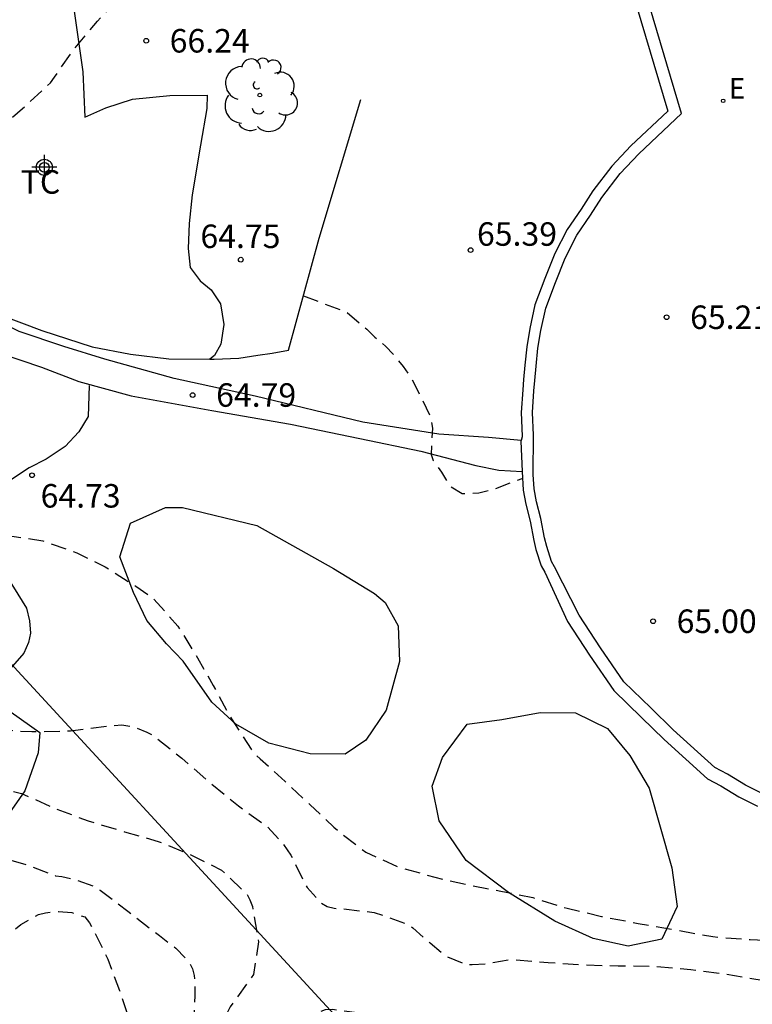
# Model space of a CAD drawing. Units: metres. Extents: x 583443 to 583794, y 4793540 to 4793790.
# Drawn here: x 583598 to 583622, y 4793643 to 4793674 of the extents above; entities that cross this region are included whole.
import ezdxf

# ---------------------------------------------------------------- set-up
doc = ezdxf.new("R2010")
doc.units = ezdxf.units.M
doc.header["$MEASUREMENT"] = 0
doc.linetypes.add('TRAZOS_NORMALES', pattern=[0.75, 0.5, -0.25])
for name, color, linetype in [('020194', 31, 'TRAZOS_NORMALES'), ('020195', 30, 'TRAZOS_NORMALES'), ('020204', 9, 'Continuous'), ('020308', 9, 'Continuous'), ('060108', 9, 'Continuous'), ('060110', 9, 'Continuous'), ('060113', 4, 'Continuous'), ('060128', 7, 'Continuous'), ('070104', 3, 'Continuous'), ('070108', 9, 'Continuous'), ('100106', 63, 'Continuous'), ('100202', 3, 'Continuous'), ('100301', 7, 'Continuous'), ('220104', 9, 'Continuous'), ('220205', 1, 'Continuous'), ('220305', 1, 'Continuous'), ('Centroides', 1, 'Continuous')]:
    doc.layers.add(name, color=color, linetype=linetype)
doc.styles.add('ARIAL', font='arial.ttf', dxfattribs={"height": 1})
doc.styles.add('ROMANS', font='romans__.ttf', dxfattribs={"height": 1})

# ---------------------------------------------------------------- blocks, each defined once
blk = doc.blocks.new('Centroide')
for points in [[(0, -0.402), (0, 0.402)], [(0.402, 0), (-0.402, 0)]]:
    blk.add_lwpolyline(points)
for radius in [0.256, 0.159]:
    blk.add_circle((0, 0), radius)
blk = doc.blocks.new('ARBOL')
blk.add_circle((0, 0), 0.0587)
for centre, radius, start, end in [((-0.28, 0.855), 0.3, 359.2878, 173.6078), ((0.097, 0.97), 0.21, 23.1565, 160.4665), ((0.438, 0.881), 0.24, 301.578, 139.328), ((-0.564, 0.381), 0.532, 92.28, 254.58), ((0.656, 0.288), 0.443, 319.8556, 114.7656), ((-0.091, 0.321), 0.12, 119.14, 310.56), ((0.819, -0.249), 0.383, 235.5275, 62.0275), ((-0.556, -0.339), 0.555, 142.64, 266.54), ((-0.039, -0.384), 0.21, 189.64, 323.88), ((0.299, -0.624), 0.532, 224.67, 0.24), ((-0.301, -0.676), 0.45, 213.78, 295.32)]:
    blk.add_arc(centre, radius, start, end)
blk = doc.blocks.new('COTAPU')
blk.add_circle((0, 0), 0.075)
blk = doc.blocks.new('REGELE')
blk.add_circle((0, 0), 0.055)

msp = doc.modelspace()

# ---------------------------------------------------------------- linework, layer by layer
at = {"layer": '020194', "flags": 128}
for points, elevation in [([(583568.098, 4793665.916), (583569.055, 4793665.29), (583569.434, 4793665.095), (583570.442, 4793664.547), (583571.471, 4793663.992), (583572.52, 4793663.526), (583573.522, 4793663.107), (583574.622, 4793662.89), (583575.676, 4793662.855), (583575.87, 4793662.78), (583576.096, 4793662.755), (583576.301, 4793662.759), (583577.493, 4793662.789), (583578.566, 4793662.856), (583579.716, 4793662.898), (583580.817, 4793662.997), (583581.914, 4793663.123), (583583.05, 4793663.279), (583584.129, 4793663.434), (583585.18, 4793663.654), (583586.178, 4793663.749), (583587.21, 4793664.009), (583588.258, 4793664.411), (583589.214, 4793665.004), (583589.435, 4793665.114), (583590.5, 4793665.435), (583591.197, 4793665.767), (583591.399, 4793665.945), (583591.496, 4793666.091), (583591.571, 4793666.16), (583592.022, 4793666.479), (583592.349, 4793666.694), (583592.744, 4793666.699), (583593.812, 4793666.79), (583594.811, 4793667.22), (583594.964, 4793667.372), (583595.018, 4793667.586), (583595.022, 4793667.792), (583595.044, 4793668.412), (583595.089, 4793668.635), (583595.242, 4793669.047), (583595.406, 4793669.201), (583595.602, 4793669.326), (583596.556, 4793669.845), (583597.49, 4793670.58), (583598.357, 4793671.317), (583599.25, 4793672.14), (583599.377, 4793672.317), (583600, 4793673.217), (583600.748, 4793674.108), (583601.572, 4793674.957), (583602.544, 4793675.67), (583603.062, 4793676.05), (583603.238, 4793676.164), (583604.201, 4793676.718), (583605.138, 4793677.306), (583605.548, 4793677.517), (583606.555, 4793677.991), (583607.009, 4793678.344), (583607.336, 4793678.898), (583607.713, 4793680.674), (583607.94, 4793682.916), (583607.764, 4793686.972), (583607.436, 4793690.575)], 66.64), ([(583444.11, 4793556.26), (583446.319, 4793556.248), (583447.281, 4793556.246), (583452.258, 4793556.48), (583457.683, 4793556.838), (583459.114, 4793557.067), (583462.425, 4793557.903), (583463.785, 4793558.509), (583464.622, 4793558.954), (583465.771, 4793559.588), (583467.341, 4793560.561), (583467.708, 4793560.806), (583469.415, 4793561.741), (583469.814, 4793562.025), (583474.419, 4793565.024), (583475.498, 4793565.929), (583475.812, 4793566.233), (583477.307, 4793567.397), (583477.647, 4793567.719), (583477.995, 4793567.999), (583478.722, 4793568.668), (583479.065, 4793569.025), (583479.418, 4793569.336), (583482.989, 4793572.712), (583483.618, 4793573.289), (583489.941, 4793578.784), (583493.082, 4793581.85), (583497.395, 4793586.51), (583499.605, 4793589.116), (583499.926, 4793589.417), (583500.616, 4793590.349), (583501.155, 4793591.177), (583501.451, 4793591.537), (583502.156, 4793592.792), (583502.364, 4793593.233), (583502.805, 4793594.609), (583503.17, 4793596.519), (583503.223, 4793596.978), (583503.314, 4793598.655), (583503.585, 4793603.054), (583504.157, 4793607.927), (583504.282, 4793608.395), (583504.469, 4793608.84), (583504.697, 4793609.266), (583504.866, 4793609.709), (583504.97, 4793610.175), (583505.661, 4793612.549), (583507.023, 4793615.69), (583509.3, 4793621.101), (583510.452, 4793624.072), (583511.232, 4793626.413), (583512.39, 4793631.233), (583512.467, 4793631.664), (583512.574, 4793632.092), (583513.005, 4793634.434), (583513.25, 4793636.41), (583513.298, 4793639.179), (583513.283, 4793641.482), (583513.302, 4793641.92), (583513.302, 4793643.006), (583513.273, 4793644.175), (583513.251, 4793645.28), (583513.197, 4793646.298), (583513.124, 4793647.317), (583513.028, 4793648.397), (583512.934, 4793649.474), (583512.892, 4793650.748), (583512.85, 4793651.947), (583512.805, 4793653.113), (583512.77, 4793654.164), (583512.726, 4793655.354), (583512.672, 4793656.453), (583512.64, 4793657.656), (583512.654, 4793658.692), (583512.677, 4793659.796), (583512.696, 4793660.947), (583512.781, 4793662.098), (583512.918, 4793663.186), (583512.998, 4793664.184), (583513.162, 4793665.403), (583513.434, 4793666.526), (583513.75, 4793667.535), (583514.156, 4793668.647), (583514.694, 4793669.53), (583515.369, 4793670.284), (583516.408, 4793670.952), (583516.654, 4793671.027), (583517.618, 4793671.306), (583518.737, 4793671.504), (583519.865, 4793671.577), (583521.026, 4793671.56), (583522.135, 4793671.413), (583523.188, 4793671.234), (583524.207, 4793671.019), (583525.231, 4793670.804), (583526.227, 4793670.659), (583527.383, 4793670.509), (583528.567, 4793670.35), (583529.648, 4793670.148), (583530.738, 4793669.937), (583531.915, 4793669.667), (583532.945, 4793669.435), (583534.029, 4793669.203), (583535.099, 4793668.909), (583536.063, 4793668.464), (583537.003, 4793667.898), (583537.743, 4793667.24), (583538.48, 4793666.409), (583539.297, 4793665.586), (583539.985, 4793664.741), (583540.796, 4793663.849), (583541.511, 4793663.008), (583542.225, 4793662.243), (583542.855, 4793661.446), (583543.511, 4793660.571), (583544.327, 4793659.76), (583545.117, 4793658.964), (583545.875, 4793658.202), (583546.608, 4793657.371), (583547.328, 4793656.493), (583548.087, 4793655.704), (583548.863, 4793654.87), (583549.604, 4793654.08), (583550.366, 4793653.23), (583550.474, 4793653.038), (583551.156, 4793652.121), (583551.857, 4793651.336), (583552.551, 4793650.565), (583553.3, 4793649.699), (583554.072, 4793648.877), (583554.374, 4793648.527), (583554.609, 4793648.19), (583555.382, 4793647.449), (583556.244, 4793646.743), (583557.072, 4793646.018), (583557.208, 4793645.869), (583557.67, 4793645.35), (583558.25, 4793644.74), (583558.355, 4793644.564), (583558.433, 4793644.36), (583558.53, 4793644.171), (583558.646, 4793643.99), (583559.283, 4793643.121), (583559.965, 4793642.202), (583560.713, 4793641.478), (583561.062, 4793641.217), (583561.913, 4793640.56), (583562.862, 4793639.993), (583563.88, 4793639.49), (583565, 4793639.012), (583566.14, 4793638.567), (583567.126, 4793638.015), (583567.918, 4793637.231), (583568.64, 4793636.375), (583569.014, 4793636.071), (583569.211, 4793635.952), (583570.167, 4793635.408), (583570.365, 4793635.339), (583571.461, 4793635.03), (583572.62, 4793634.804), (583573.657, 4793634.733), (583574.771, 4793634.732), (583575.86, 4793634.704), (583577.075, 4793634.68), (583578.183, 4793634.677), (583579.275, 4793634.691), (583580.345, 4793634.714), (583581.423, 4793634.787), (583582.539, 4793634.97), (583583.671, 4793635.191), (583584.773, 4793635.395), (583585.908, 4793635.599), (583586.316, 4793635.647), (583586.531, 4793635.697), (583587.612, 4793636.046), (583588.587, 4793636.547), (583589.551, 4793637.111), (583590.519, 4793637.65), (583591.247, 4793638.146), (583591.999, 4793638.882), (583592.806, 4793639.712), (583593.489, 4793640.467), (583594.191, 4793641.236), (583595.031, 4793642.072), (583595.84, 4793642.914), (583596.709, 4793643.773), (583597.497, 4793644.591), (583598.3, 4793645.286), (583598.865, 4793645.599), (583599.091, 4793645.658), (583599.304, 4793645.688), (583599.505, 4793645.696), (583599.929, 4793645.662), (583600.345, 4793645.523), (583600.493, 4793645.339), (583600.599, 4793645.148), (583601.079, 4793644.181), (583601.457, 4793643.181), (583601.819, 4793642.084), (583602.155, 4793641.004), (583602.321, 4793640.375), (583602.341, 4793640.162), (583602.403, 4793639.74), (583602.617, 4793639.097), (583603.178, 4793638.089), (583603.712, 4793637.155), (583604.379, 4793636.153), (583605.129, 4793635.323), (583605.431, 4793635.035), (583605.566, 4793634.884), (583606.285, 4793634.039), (583606.981, 4793633.163), (583607.814, 4793632.3), (583608.699, 4793631.56), (583609.64, 4793630.877), (583610.572, 4793630.244), (583610.774, 4793630.139), (583611.808, 4793629.814), (583612.01, 4793629.805), (583612.916, 4793629.866), (583613.14, 4793629.93), (583613.35, 4793630.016), (583613.547, 4793630.118), (583614.475, 4793630.758), (583615.002, 4793631.099), (583615.596, 4793631.325), (583615.819, 4793631.366), (583616.043, 4793631.367), (583616.249, 4793631.343), (583616.461, 4793631.276), (583616.676, 4793631.162), (583617.364, 4793630.682), (583617.875, 4793630.204), (583618.092, 4793630.076), (583618.284, 4793629.989), (583618.483, 4793629.927), (583618.728, 4793629.891), (583618.932, 4793629.888), (583620.074, 4793629.977), (583621.198, 4793630.112), (583622.258, 4793630.115), (583623.348, 4793630.122), (583624.56, 4793630.135), (583625.635, 4793630.196), (583626.706, 4793630.342), (583627.884, 4793630.5), (583629.053, 4793630.662), (583630.16, 4793630.836), (583631.285, 4793631.097), (583632.344, 4793631.311), (583633.426, 4793631.639), (583634.406, 4793631.893), (583635.517, 4793632.187), (583636.638, 4793632.457), (583637.876, 4793632.743), (583638.911, 4793632.946), (583640.04, 4793633.199), (583641.214, 4793633.428), (583642.268, 4793633.584), (583642.521, 4793633.643), (583643.62, 4793633.934), (583644.591, 4793634.199), (583645.607, 4793634.453), (583646.693, 4793634.675), (583647.861, 4793634.923), (583649.057, 4793635.188), (583650.14, 4793635.331), (583651.185, 4793635.444), (583652.273, 4793635.559), (583653.463, 4793635.57), (583654.651, 4793635.571), (583655.887, 4793635.573), (583657.048, 4793635.591), (583658.225, 4793635.584), (583659.461, 4793635.484), (583660.636, 4793635.24), (583661.787, 4793634.986), (583662.971, 4793634.763), (583664.018, 4793634.506), (583665.122, 4793634.3), (583665.326, 4793634.284), (583665.536, 4793634.286), (583665.865, 4793634.296), (583670.091, 4793634.529), (583670.873, 4793634.349), (583671.547, 4793634.124), (583672.434, 4793633.755), (583673.466, 4793633.469), (583674.804, 4793633.325), (583676.038, 4793633.139), (583677.051, 4793632.98), (583677.881, 4793632.767)], 60.64), ([(583607.327, 4793665.348), (583608.725, 4793664.816), (583609.351, 4793664.276), (583609.614, 4793664.03), (583609.945, 4793663.734), (583610.254, 4793663.42), (583610.511, 4793663.084), (583610.78, 4793662.714), (583611.019, 4793662.245), (583611.381, 4793661.488), (583611.452, 4793661.125), (583611.405, 4793660.281), (583611.475, 4793660.093), (583611.738, 4793659.718), (583612.009, 4793659.278), (583612.403, 4793659.037), (583612.931, 4793659.055), (583613.472, 4793659.195), (583614.31, 4793659.52), (583614.321, 4793659.519)], 65.14), ([(583549.32, 4793664.776), (583550.169, 4793664.154), (583551.162, 4793663.434), (583551.279, 4793663.249), (583551.936, 4793662.354), (583552.674, 4793661.531), (583553.547, 4793660.806), (583553.928, 4793660.56), (583554.857, 4793659.98), (583555.435, 4793659.707), (583555.635, 4793659.704), (583555.795, 4793659.576), (583555.919, 4793659.392), (583556.246, 4793658.846), (583556.761, 4793657.896), (583557.394, 4793656.904), (583558.033, 4793656.081), (583558.494, 4793655.651), (583559.39, 4793655.015), (583560.264, 4793654.451), (583561.256, 4793653.919), (583562.401, 4793653.412), (583563.503, 4793652.937), (583564.596, 4793652.48), (583565.495, 4793652.011), (583566.491, 4793651.389), (583567.339, 4793650.565), (583568.163, 4793649.654), (583569.051, 4793648.839), (583569.396, 4793648.59), (583569.623, 4793648.508), (583569.828, 4793648.474), (583570.042, 4793648.466), (583571.118, 4793648.482), (583572.332, 4793648.491), (583573.465, 4793648.462), (583574.69, 4793648.307), (583575.868, 4793648.074), (583576.998, 4793647.837), (583578.07, 4793647.6), (583579.227, 4793647.371), (583580.456, 4793647.179), (583581.456, 4793647.083), (583582.457, 4793647.007), (583583.682, 4793647.028), (583584.789, 4793647.124), (583585.878, 4793647.436), (583586.984, 4793647.827), (583588.141, 4793648.262), (583589.15, 4793648.715), (583589.372, 4793648.771), (583589.573, 4793648.859), (583590.577, 4793649.267), (583591.525, 4793649.683), (583592.505, 4793650.13), (583593.443, 4793650.582), (583594.409, 4793651.015), (583595.596, 4793651.377), (583596.622, 4793651.533), (583597.624, 4793651.493), (583598.655, 4793651.437), (583599.895, 4793651.464), (583601.081, 4793651.62), (583601.528, 4793651.65), (583601.928, 4793651.586), (583602.333, 4793651.425), (583602.545, 4793651.299), (583603.447, 4793650.595), (583604.353, 4793649.801), (583605.254, 4793649.067), (583606.161, 4793648.416), (583606.658, 4793647.884), (583606.931, 4793647.492), (583607.031, 4793647.29), (583607.444, 4793646.465), (583607.895, 4793645.971), (583608.087, 4793645.861), (583608.309, 4793645.801), (583608.556, 4793645.787), (583609.591, 4793645.67), (583610.653, 4793645.288), (583610.825, 4793645.173), (583611.374, 4793644.694), (583611.888, 4793644.273), (583612.495, 4793644.015), (583612.721, 4793644.002), (583613.18, 4793644.036), (583613.881, 4793644.158), (583614.091, 4793644.158), (583615.147, 4793644.072), (583616.289, 4793643.997), (583617.384, 4793643.962), (583618.465, 4793643.955), (583619.706, 4793643.85), (583620.832, 4793643.7), (583622.047, 4793643.493), (583623.205, 4793643.344), (583624.249, 4793643.167), (583625.454, 4793643.124), (583626.456, 4793643.097), (583627.565, 4793643.012), (583628.828, 4793643.012), (583629.872, 4793643.012), (583631.037, 4793643.012), (583632.281, 4793643.022), (583633.335, 4793643.053), (583634.372, 4793643.21), (583635.507, 4793643.615), (583636.488, 4793644.021), (583637.508, 4793644.507), (583638.466, 4793644.944), (583639.462, 4793645.397), (583640.573, 4793645.728), (583641.581, 4793646.021), (583642.65, 4793646.189), (583643.74, 4793646.255), (583644.894, 4793646.328), (583646.111, 4793646.384), (583647.272, 4793646.392), (583648.363, 4793646.368), (583649.448, 4793646.321), (583650.551, 4793646.166), (583651.515, 4793645.862), (583651.719, 4793645.743), (583652.641, 4793645.107), (583653.63, 4793644.481), (583653.851, 4793644.362), (583654.083, 4793644.274), (583654.331, 4793644.209), (583654.835, 4793644.139), (583655.859, 4793644.148), (583656.514, 4793644.294), (583656.71, 4793644.382), (583656.893, 4793644.487), (583657.063, 4793644.611), (583657.214, 4793644.759), (583657.995, 4793645.478), (583658.921, 4793646.194), (583659.706, 4793646.853), (583660.431, 4793647.574), (583661.324, 4793648.257), (583662.205, 4793648.847), (583663.192, 4793649.389), (583664.131, 4793649.972), (583664.833, 4793650.453), (583665.029, 4793650.606)], 63.64), ([(583588.946, 4793645.354), (583589.268, 4793645.512), (583590.267, 4793646.074), (583590.644, 4793646.377), (583591.463, 4793647.012), (583592.323, 4793647.699), (583593.197, 4793648.311), (583594.109, 4793648.911), (583594.467, 4793649.144), (583594.632, 4793649.273), (583594.821, 4793649.395), (583595.445, 4793649.693), (583595.677, 4793649.755), (583596.079, 4793649.806), (583597.189, 4793649.731), (583598.33, 4793649.464), (583599.392, 4793648.989), (583600.45, 4793648.594), (583601.619, 4793648.244), (583602.693, 4793647.933), (583603.675, 4793647.533), (583604.717, 4793647.017), (583605.518, 4793646.261), (583605.621, 4793646.068), (583605.704, 4793645.86), (583605.897, 4793644.73), (583605.737, 4793643.69), (583605.616, 4793643.515), (583604.99, 4793642.652), (583604.803, 4793642.284), (583604.775, 4793642.076), (583604.82, 4793641.857), (583604.95, 4793641.673), (583605.115, 4793641.555), (583605.32, 4793641.49), (583605.539, 4793641.486), (583605.993, 4793641.507), (583606.452, 4793641.592), (583606.671, 4793641.678), (583606.88, 4793641.785), (583607.084, 4793641.918), (583607.279, 4793642.071), (583607.824, 4793642.498), (583608.029, 4793642.568), (583608.258, 4793642.579), (583609.351, 4793642.436), (583610.311, 4793642.082), (583611.416, 4793641.699), (583612.505, 4793641.313), (583613.481, 4793640.952), (583614.533, 4793640.663), (583615.712, 4793640.416), (583616.798, 4793640.253), (583617.851, 4793640.204), (583618.883, 4793640.276), (583619.09, 4793640.339), (583619.315, 4793640.41)], 62.64), ([(583564.978, 4793642.3), (583565.345, 4793642.148), (583565.942, 4793641.944), (583566.566, 4793641.786), (583566.996, 4793641.73), (583568.047, 4793641.489), (583569.113, 4793641.256), (583570.225, 4793641.004), (583571.255, 4793640.918), (583572.374, 4793640.875), (583573.452, 4793640.643), (583574.524, 4793640.271), (583575.483, 4793639.876), (583576.584, 4793639.582), (583577.745, 4793639.491), (583578.762, 4793639.491), (583579.963, 4793639.472), (583581.179, 4793639.468), (583582.289, 4793639.477), (583583.392, 4793639.487), (583584.518, 4793639.661), (583585.606, 4793639.995), (583586.673, 4793640.29), (583586.881, 4793640.359), (583587.06, 4793640.463), (583588.093, 4793640.979), (583589.045, 4793641.486), (583589.951, 4793642.089), (583590.807, 4793642.771), (583591.631, 4793643.42), (583592.419, 4793644.18), (583592.959, 4793644.828), (583593.671, 4793645.641), (583594.54, 4793646.434), (583595.044, 4793646.786), (583595.411, 4793646.984), (583596.426, 4793647.48), (583596.665, 4793647.492), (583597.753, 4793647.41), (583598.601, 4793647.156), (583599.412, 4793646.836), (583599.613, 4793646.815), (583600.023, 4793646.722), (583600.647, 4793646.497), (583600.84, 4793646.38), (583601.719, 4793645.712), (583601.877, 4793645.589), (583602.733, 4793644.93), (583603.255, 4793644.531), (583603.683, 4793644.07), (583603.786, 4793643.869), (583603.843, 4793643.656), (583603.866, 4793643.437), (583603.858, 4793643.003), (583603.815, 4793641.938), (583603.838, 4793641.504), (583603.889, 4793641.275), (583604.265, 4793640.174), (583604.497, 4793639.786), (583605.093, 4793638.858), (583605.244, 4793638.684), (583606.004, 4793637.783), (583606.623, 4793636.99), (583607.371, 4793636.284), (583607.519, 4793636.14), (583608.333, 4793635.406), (583609.248, 4793634.817), (583609.644, 4793634.671), (583609.882, 4793634.652), (583610.518, 4793634.681), (583611.349, 4793634.91), (583612.311, 4793635.397), (583613.364, 4793635.647), (583613.588, 4793635.651), (583614.68, 4793635.651), (583615.722, 4793635.627), (583616.762, 4793635.521), (583617.848, 4793635.197), (583618.253, 4793635.093), (583618.666, 4793634.99), (583619.082, 4793634.915), (583619.306, 4793634.913), (583620.397, 4793634.918), (583621.546, 4793634.905), (583622.736, 4793634.756), (583623.84, 4793634.538), (583624.963, 4793634.352), (583626.008, 4793634.277), (583627.032, 4793634.201), (583628.169, 4793634.203), (583629.304, 4793634.244), (583630.393, 4793634.319), (583631.424, 4793634.495), (583632.488, 4793634.695), (583633.605, 4793634.923), (583634.708, 4793635.24), (583635.853, 4793635.567), (583636.941, 4793635.828), (583637.805, 4793636.012), (583638.844, 4793636.215), (583639.913, 4793636.554), (583641.011, 4793636.908), (583642.147, 4793637.254), (583643.196, 4793637.516), (583644.333, 4793637.782), (583645.433, 4793638.036), (583646.552, 4793638.277), (583647.651, 4793638.42), (583648.777, 4793638.481), (583649.923, 4793638.507), (583651.095, 4793638.529), (583652.276, 4793638.529), (583653.399, 4793638.557), (583654.598, 4793638.649), (583655.827, 4793638.678), (583656.915, 4793638.734), (583657.937, 4793638.865), (583659.06, 4793639.044), (583660.132, 4793639.15), (583661.27, 4793639.22), (583662.394, 4793639.22), (583663.537, 4793639.22), (583664.7, 4793639.22), (583665.2, 4793639.22), (583669.501, 4793639.16), (583669.673, 4793638.853), (583669.866, 4793638.474), (583670.136, 4793637.979), (583670.52, 4793637.538), (583671.055, 4793637.227), (583671.725, 4793636.928), (583672.513, 4793636.658), (583673.23, 4793636.431), (583674.078, 4793636.126), (583674.943, 4793635.857), (583675.847, 4793635.661), (583676.791, 4793635.493), (583677.721, 4793635.286), (583680.046, 4793635.154)], 61.64)]:
    msp.add_lwpolyline(points, dxfattribs=dict(at, elevation=elevation))
at = {"layer": '020195', "elevation": 64.64, "flags": 128}
msp.add_lwpolyline([(583571.63, 4793653.79), (583571.965, 4793653.477), (583572.809, 4793652.848), (583573.806, 4793652.297), (583574.214, 4793652.158), (583575.368, 4793651.904), (583575.596, 4793651.894), (583576.752, 4793651.897), (583577.891, 4793651.923), (583578.998, 4793652.029), (583580.063, 4793652.317), (583581.135, 4793652.6), (583581.336, 4793652.626), (583581.546, 4793652.63), (583582.67, 4793652.712), (583583.127, 4793652.855), (583584.142, 4793653.325), (583585.158, 4793653.696), (583586.261, 4793654.161), (583587.305, 4793654.657), (583588.321, 4793655.104), (583589.221, 4793655.623), (583590.209, 4793656.091), (583591.233, 4793656.367), (583592.346, 4793656.675), (583593.489, 4793657.029), (583594.601, 4793657.382), (583595.699, 4793657.658), (583596.6, 4793657.775), (583597.787, 4793657.713), (583599.01, 4793657.53), (583600.094, 4793657.141), (583601.001, 4793656.693), (583601.98, 4793656.076), (583602.523, 4793655.7), (583603.321, 4793654.803), (583603.948, 4793653.788), (583604.448, 4793652.911), (583605.03, 4793651.844), (583605.656, 4793650.877), (583605.797, 4793650.715), (583605.951, 4793650.569), (583606.747, 4793649.841), (583607.535, 4793649.109), (583608.301, 4793648.392), (583608.467, 4793648.245), (583609.32, 4793647.588), (583610.363, 4793647.119), (583611.53, 4793646.789), (583612.63, 4793646.539), (583613.629, 4793646.347), (583614.651, 4793646.145), (583615.747, 4793645.801), (583616.851, 4793645.542), (583618.021, 4793645.317), (583619.23, 4793645.109), (583620.403, 4793644.896), (583621.592, 4793644.799), (583622.387, 4793644.764)], dxfattribs=at)
at = {"layer": '060108', "flags": 128}
for points in [[(583617.089, 4793677.538), (583618.966, 4793671.237), (583617.789, 4793670.128), (583617.173, 4793669.483), (583616.567, 4793668.69), (583616.199, 4793668.111), (583615.751, 4793667.461), (583615.361, 4793666.69), (583615.042, 4793665.9), (583614.724, 4793665.053), (583614.557, 4793664.306), (583614.461, 4793663.722), (583614.403, 4793663.134), (583614.36, 4793662.678), (583614.331, 4793662.344), (583614.283, 4793661.625), (583614.315, 4793660.87), (583614.317, 4793660.846), (583614.281, 4793660.725)], [(583614.281, 4793660.725), (583614.275, 4793660.703), (583614.31, 4793659.735)], [(583614.31, 4793659.735), (583614.345, 4793659.139), (583614.427, 4793658.693), (583614.566, 4793658.156), (583614.684, 4793657.54), (583614.756, 4793657.253), (583614.924, 4793656.724), (583615.037, 4793656.522), (583615.764, 4793654.953), (583616.466, 4793653.877), (583617.238, 4793652.753), (583618.127, 4793651.888), (583618.852, 4793651.185), (583620.237, 4793649.933), (583620.663, 4793649.704), (583621.238, 4793649.354), (583621.833, 4793649.06)]]:
    msp.add_lwpolyline(points, dxfattribs=at)
at = {"layer": '060110', "flags": 128}
for points in [[(583614.281, 4793660.725), (583613.237, 4793660.827), (583611.649, 4793660.93), (583609.223, 4793661.314), (583605.79, 4793662.141), (583603.201, 4793662.711), (583600.986, 4793663.324), (583599.682, 4793663.724), (583598.25, 4793664.203), (583597.281, 4793664.675), (583595.85, 4793665.451), (583595.388, 4793665.699), (583594.973, 4793665.946), (583594.726, 4793666.572), (583594.296, 4793668.363), (583593.778, 4793670.573), (583592.976, 4793673.905), (583592.706, 4793675.274)], [(583597.634, 4793663.517), (583598.963, 4793663.07), (583600.153, 4793662.614), (583601.826, 4793662.154), (583604.399, 4793661.689), (583606.914, 4793661.253), (583609.133, 4793660.791), (583611.079, 4793660.387), (583612.831, 4793659.925), (583613.565, 4793659.778), (583614.31, 4793659.735)]]:
    msp.add_lwpolyline(points, dxfattribs=at)
at = {"layer": '060113', "flags": 128}
msp.add_lwpolyline([(583622.018, 4793649.446), (583621.444, 4793649.729), (583620.876, 4793650.075), (583620.471, 4793650.293), (583619.142, 4793651.495), (583618.423, 4793652.192), (583617.564, 4793653.028), (583616.819, 4793654.113), (583616.136, 4793655.159), (583615.349, 4793656.697), (583615.254, 4793656.867), (583615.1, 4793657.35), (583615.033, 4793657.617), (583614.915, 4793658.234), (583614.776, 4793658.77), (583614.7, 4793659.183), (583614.671, 4793659.641), (583614.672, 4793660.893), (583614.641, 4793661.62), (583614.687, 4793662.316), (583614.716, 4793662.646), (583614.759, 4793663.1), (583614.815, 4793663.676), (583614.908, 4793664.238), (583615.067, 4793664.95), (583615.375, 4793665.77), (583615.687, 4793666.542), (583616.059, 4793667.278), (583616.497, 4793667.913), (583616.86, 4793668.485), (583617.445, 4793669.25), (583618.041, 4793669.874), (583619.406, 4793671.161), (583617.472, 4793677.652)], dxfattribs=at)
at = {"layer": '060128', "flags": 128}
for points in [[(583600.484, 4793662.488), (583600.453, 4793661.495), (583600.161, 4793661.004), (583599.722, 4793660.535), (583599.116, 4793660.128), (583598.573, 4793659.857), (583598.009, 4793659.481)], [(583597.737, 4793656.579), (583598.488, 4793655.378), (583598.582, 4793654.971), (583598.613, 4793654.584), (583598.55, 4793654.282), (583598.404, 4793653.937), (583596.983, 4793652.33)]]:
    msp.add_lwpolyline(points, dxfattribs=at)
at = {"layer": '070104', "flags": 128}
msp.add_lwpolyline([(583599.862, 4793675.485), (583600.28, 4793672.487), (583600.344, 4793671.043), (583601.016, 4793671.347), (583601.871, 4793671.625), (583603.065, 4793671.738), (583604.25, 4793671.748), (583604.241, 4793671.317), (583604.039, 4793670.156), (583603.774, 4793668.57), (583603.681, 4793667.652), (583603.649, 4793666.854), (583603.711, 4793666.243), (583604.03, 4793665.826), (583604.382, 4793665.535), (583604.68, 4793665.093), (583604.787, 4793664.427), (583604.695, 4793663.802), (583604.487, 4793663.437), (583604.343, 4793663.326)], dxfattribs=at)
at = {"layer": '070108', "flags": 128}
for points in [[(583592.852, 4793675.186), (583593.686, 4793671.837), (583594.304, 4793668.93), (583594.878, 4793666.868), (583595.029, 4793666.242), (583595.287, 4793665.95), (583596.361, 4793665.488), (583597.679, 4793664.729), (583598.974, 4793664.235), (583600.586, 4793663.72), (583601.803, 4793663.486), (583603.029, 4793663.33), (583604.343, 4793663.326)], [(583604.343, 4793663.326), (583604.482, 4793663.325), (583605.267, 4793663.351), (583605.877, 4793663.447), (583606.334, 4793663.515), (583606.853, 4793663.613), (583607.827, 4793667.181), (583609.165, 4793671.605)]]:
    msp.add_lwpolyline(points, dxfattribs=at)
at = {"layer": '100106', "flags": 128}
for points in [[(583603.492, 4793653.682), (583602.954, 4793654.236), (583602.327, 4793654.987), (583601.903, 4793655.876), (583601.467, 4793657.011), (583601.808, 4793658.086), (583602.926, 4793658.586), (583603.469, 4793658.585), (583605.839, 4793658.012), (583608.294, 4793656.645), (583609.604, 4793655.842), (583609.942, 4793655.558), (583610.359, 4793654.811), (583610.401, 4793653.677), (583609.968, 4793652.121), (583609.317, 4793651.166), (583608.659, 4793650.716), (583607.544, 4793650.725), (583606.22, 4793651.069), (583605.175, 4793651.677), (583604.4, 4793652.377), (583603.492, 4793653.682)], [(583597.668, 4793652.295), (583598.911, 4793651.412), (583598.853, 4793650.76), (583598.437, 4793649.551), (583597.59, 4793648.361)], [(583612.561, 4793651.678), (583613.669, 4793651.82), (583614.893, 4793652.043), (583616.013, 4793652.036), (583617.037, 4793651.535), (583617.753, 4793650.674), (583618.375, 4793649.63), (583619.096, 4793647.092), (583619.262, 4793645.861), (583618.775, 4793644.82), (583617.697, 4793644.587), (583616.581, 4793644.836), (583615.359, 4793645.384), (583613.877, 4793646.301), (583612.526, 4793647.325), (583611.669, 4793648.586), (583611.444, 4793649.697), (583611.773, 4793650.607), (583612.561, 4793651.678)]]:
    msp.add_lwpolyline(points, dxfattribs=at)
at = {"layer": '220104', "flags": 128}
msp.add_lwpolyline([(583585.608, 4793667.026), (583618.669, 4793631.178), (583596.353, 4793579.95), (583579.309, 4793540.217)], dxfattribs=at)

# ---------------------------------------------------------------- block references
at = {"layer": '020204', "rotation": 359.9987685839998}
for p in [(583602.308, 4793673.483, 66.235), (583612.669, 4793666.803, 65.389), (583605.329, 4793666.498, 64.752), (583618.928, 4793664.661, 65.209), (583603.792, 4793662.179, 64.788), (583598.662, 4793659.618, 64.728), (583618.498, 4793654.961, 64.998)]:
    msp.add_blockref('COTAPU', p, dxfattribs=at)
at = {"layer": '100202', "rotation": 359.9987685839998}
msp.add_blockref('ARBOL', (583605.937, 4793671.748), dxfattribs=at)
at = {"layer": '220205', "rotation": 359.9987685839998}
msp.add_blockref('REGELE', (583620.733, 4793671.566, 65.395), dxfattribs=at)
at = {"layer": 'Centroides', "rotation": 359.9987685839998}
msp.add_blockref('Centroide', (583599.055, 4793669.445), dxfattribs=at)

# ---------------------------------------------------------------- texts
at = {"layer": '020308', "style": 'ARIAL'}
for s, p in [('66.24', (583603.058, 4793673.108)), ('65.39', (583612.872, 4793666.942)), ('64.75', (583604.04, 4793666.869)), ('65.21', (583619.678, 4793664.286)), ('64.79', (583604.542, 4793661.804)), ('64.73', (583598.936, 4793658.587)), ('65.00', (583619.248, 4793654.586))]:
    msp.add_text(s, height=0.75, rotation=359.9988, dxfattribs=at).set_placement(p)
at = {"layer": '100301', "style": 'ARIAL'}
msp.add_text('TC', height=0.75, rotation=359.9988, dxfattribs=at).set_placement((583598.3, 4793668.603))
at = {"layer": '220305', "style": 'ROMANS'}
msp.add_text('E', height=0.65, rotation=359.9988, dxfattribs=at).set_placement((583620.915, 4793671.641))

doc.saveas('drawing.dxf')
